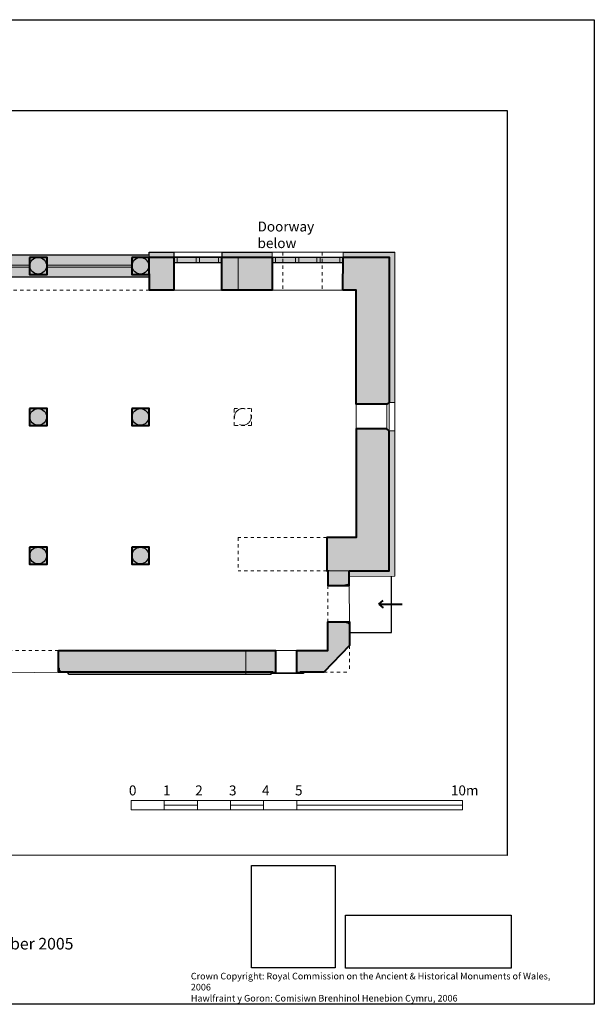
# Model space of a CAD drawing. Units: inches. Extents: x 13.3 to 55.3, y 65.3 to 95.
import ezdxf

# ---------------------------------------------------------------- set-up
doc = ezdxf.new("R2010")
doc.units = ezdxf.units.IN
doc.header["$MEASUREMENT"] = 0
doc.header["$XCLIPFRAME"] = 0
doc.linetypes.add('DASHED', pattern=[0.75, 0.5, -0.25])
doc.linetypes.add('DASHED2', pattern=[0.375, 0.25, -0.125])
for name, color, linetype, lineweight in [('16th century', 253, 'Continuous', 15), ('1780s', 251, 'Continuous', 15), ('outline', 7, 'Continuous', 30), ('Thick outline', 7, 'Continuous', 40), ('thin line', 7, 'Continuous', 15), ('thin outline', 7, 'Continuous', 15)]:
    doc.layers.add(name, color=color, linetype=linetype, lineweight=lineweight)
doc.layers.add('20th century', color=254, linetype='Continuous', lineweight=15, true_color=0xc3f0f5)
doc.layers.add('late 20th century', color=252, linetype='Continuous', lineweight=15, true_color=0x8e9a89)
picture_1 = doc.add_image_def('image1.tif', size_in_pixel=(8016, 2570))
picture_2 = doc.add_image_def('image2.tif', size_in_pixel=(4120, 5032))

# ---------------------------------------------------------------- blocks, each defined once
blk = doc.blocks.new('A$C77EC45A0')
at = {"layer": 'thin line'}
for points in [[(0.0008467496118953, 0.002748646488179), (0.0108467496119005, 0.002748646488179), (0.0108467496119005, -4.678213e-10), (0.0008467496118953, -4.678213e-10)], [(0.0108467496119005, -4.678213e-10), (0.0208467496118914, -4.678213e-10), (0.0208467496118914, 0.002748646488179), (0.0108467496119005, 0.002748646488179)], [(0.0208467496118914, -4.678213e-10), (0.0308467496118823, -4.678213e-10), (0.0308467496118823, 0.002748646488179), (0.0208467496118914, 0.002748646488179)], [(0.0308467496118965, -4.678213e-10), (0.0408467496118874, -4.678213e-10), (0.0408467496118874, 0.002748646488179), (0.0308467496118965, 0.002748646488179)], [(0.0408467496119016, -4.678213e-10), (0.0508467496118925, -4.678213e-10), (0.0508467496118925, 0.002748646488179), (0.0408467496119016, 0.002748646488179)], [(0.0508467496118925, 0.002748646488179), (0.1008467496119039, 0.002748646488179), (0.1008467496119039, -4.678213e-10), (0.0508467496118925, -4.678213e-10)]]:
    blk.add_lwpolyline(points, close=True, dxfattribs=at)
for points in [[(0.0208467496118914, 0.0013743230101824), (0.0108467496119005, 0.0013743230101824)], [(0.0408467496119016, 0.0013743230101824), (0.0308467496118965, 0.0013743230101824)], [(0.0508467496118925, 0.0013743230101824), (0.1008467496119039, 0.0013743230101824)]]:
    blk.add_lwpolyline(points, dxfattribs=at)
at = {"layer": 'outline', "char_height": 0.003, "width": 0.0057827344072715, "attachment_point": 1}
for s, insert in [('{\\fTimes New Roman|b0|i0|c238|p18;0}', (0.0002043548163755, 0.0073305223858213)), ('{\\fTimes New Roman|b0|i0|c238|p18;1}', (0.0104846640945766, 0.0073305223858213)), ('{\\fTimes New Roman|b0|i0|c238|p18;2}', (0.0202084088670063, 0.0073305223858213)), ('{\\fTimes New Roman|b0|i0|c238|p18;3}', (0.0304027719551385, 0.0073305223858213)), ('{\\fTimes New Roman|b0|i0|c238|p18;4}', (0.0403618949577549, 0.0073305223858213)), ('{\\fTimes New Roman|b0|i0|c238|p18;5}', (0.0503208798157004, 0.0073305223858213)), ('{\\fTimes New Roman|b0|i0|c238|p18;10m}', (0.0973785967896817, 0.0073305223858213))]:
    blk.add_mtext(s, dxfattribs=dict(at, insert=insert))
blk = doc.blocks.new('Logos block for Autocad drawings')
image = blk.add_image(picture_2, insert=(16187.53963780717, 10242.94452444639), size_in_units=(85.8333333333332, 104.83333333333317))
image.dxf.flags = 7
image = blk.add_image(picture_1, insert=(16283.90197447351, 10242.75540577907), size_in_units=(169.67200000000028, 54.398333333333426))
image.set_boundary_path([(-0.5, -0.5), (8015.500000000001, 2569.5)])
image.dxf.clipping = 0

msp = doc.modelspace()

# ---------------------------------------------------------------- hatches: boundary and pattern name
at = {"layer": '16th century'}
for points in [[(38.22652577464123, 87.8426224692139), (38.22652577464123, 87.32611317291413), (38.75319795584392, 87.32611317291413), (38.75319795584392, 87.8426224692139)], [(41.31194142278945, 87.8426224692139), (41.31194142278945, 87.32611317291413), (41.83861360399214, 87.32611317291413), (41.83861360399214, 87.8426224692139)], [(44.51738764706351, 87.85199925091092), (45.5487679518078, 87.85199925091092), (45.5487679518078, 86.85199925091001), (44.51738764706351, 86.85199925091001)], [(47.68397931155141, 86.85199925091001), (47.68789493476606, 87.847248105978), (49.08158565323811, 87.84724815697246), (49.08170297777497, 83.46336166670972), (49.01054772692714, 83.41092509668852), (48.08164677104787, 83.41092509668852), (48.08164677104787, 86.85199925091001)], [(48.08162925869329, 82.61057684237949), (48.08175027512061, 79.38862340281683), (47.19778795114689, 79.38859020123073), (47.19778795114689, 78.38488493864497), (49.08170297777497, 78.38488493864497), (49.08170297777497, 82.61057684237949), (49.01054772692714, 82.66577329765278), (48.08177970930865, 82.66577329765278)]]:
    msp.add_hatch(color=256, dxfattribs=at).paths.add_polyline_path(points)
at = {"layer": '16th century', "linetype": 'DASHED2', "ltscale": 0.5}
for points in [[(38.22652577464123, 83.28328103800504), (38.22652577464123, 82.76677174170528), (38.75319795584392, 82.76677174170528), (38.75319795584392, 83.28328103800504)], [(41.31194142278945, 83.28328103800504), (41.31194142278945, 82.76677174170528), (41.83861360399214, 82.76677174170528), (41.83861360399214, 83.28328103800504)], [(38.22652577464123, 79.10201612002675), (38.22652577464123, 78.58550682372788), (38.75319795584392, 78.58550682372788), (38.75319795584392, 79.10201612002675)], [(41.31194142278945, 79.10201612002675), (41.31194142278945, 78.58550682372788), (41.83861360399214, 78.58550682372788), (41.83861360399214, 79.10201612002675)]]:
    msp.add_hatch(color=256, dxfattribs=at).paths.add_polyline_path(points)
at = {"layer": '1780s'}
for points in [[(42.57510827191618, 87.85199925091092), (41.83731378112679, 87.85199925091092), (41.83731378112679, 87.9966437846815), (42.57510827191618, 87.9966437846815)], [(44.02738764706373, 87.9966437846815), (45.54817711821761, 87.9966437846815), (45.54817711821761, 87.85199925091092), (44.02738764706373, 87.85199925091092)], [(47.68789493476606, 87.847248105978), (47.6878950183177, 87.9966437846815), (49.24761481685891, 87.9966437846815), (49.24761481685891, 83.46336166670972), (49.08170297789411, 83.46335722275398), (49.08158565323811, 87.84724815697246)], [(41.83861360399214, 87.85199925091092), (42.57510827191618, 87.85199925091092), (42.57510827191618, 86.85199925091001), (41.84000414794946, 86.85199925091001)], [(44.02738764706373, 87.85199925091092), (44.51738764706351, 87.85199925091092), (44.51738764706351, 86.85199925091001), (44.02738764706373, 86.85199925091001)], [(49.08170297777497, 82.61057684237949), (49.24761515353612, 82.61057682963565), (49.24761481685891, 78.2273679111986), (47.86826409840523, 78.22001042665397), (47.86738465443386, 78.38488493864497), (49.08170297777497, 78.38488493864497), (49.08170297777497, 82.22360250756628)]]:
    msp.add_hatch(color=256, dxfattribs=at).paths.add_polyline_path(points)
h = msp.add_hatch(color=256, dxfattribs=at)
edge = h.paths.add_edge_path(flags=17)
edge.add_line((45.33760886240378, 87.35656379837292), (46.85831631738915, 87.35656379837292))
at = {"layer": '20th century'}
h = msp.add_hatch(color=256, dxfattribs=at)
h.paths.add_polyline_path([(35.74492333340686, 87.92145465121393), (41.83731378112679, 87.92145465121393), (41.83861360399214, 87.8426224692139), (41.31194142278945, 87.8426224692139), (41.31194142278945, 87.32611317291413), (41.83861360399214, 87.32611317291413), (41.83861360399214, 87.24942688392002), (35.74492333340686, 87.24942688392002)])
h.paths.add_polyline_path([(38.22652577464123, 87.8426224692139), (38.22652577464123, 87.32611317291413), (38.75319795584392, 87.32611317291413), (38.75319795584392, 87.8426224692139)], flags=17)
for points in [[(44.02738764706373, 87.69057049542609), (44.02738764706373, 87.85199925091092), (42.57510827191618, 87.85199925091092), (42.57510827191618, 87.69057049542609)], [(45.5487679518078, 87.85199925091092), (47.68727851558014, 87.85199925091092), (47.68727851558014, 87.69057049542609), (45.5487679518078, 87.69057049542609)], [(47.22905027638126, 78.38488493864497), (47.22905027638126, 77.94156933051272), (47.86974930882616, 77.94156933051272), (47.86738465443386, 78.38488493864497)], [(46.29536433938301, 75.3088710265747), (46.29536807338399, 75.98593108142359), (47.23011324885237, 75.98593108142359), (47.22888428097394, 76.84703193161931), (47.88011324885246, 76.84803905608533), (47.88011324885246, 76.13061955609373), (47.10227171869473, 75.3310952980828), (46.3918528246013, 75.3310952980828), (46.3918528246013, 75.31996050934595), (46.39187062921109, 75.30902819891799)], [(45.51684277102459, 75.33109282053827), (45.51711382304029, 75.29164957171906), (46.48822773687061, 75.29164957171906), (46.48830059084594, 75.33091635285291), (46.3918528246013, 75.3310952980828), (46.3918528246013, 75.31321653012037), (46.3918528246013, 75.30902816992057), (45.56844102160494, 75.30902816992057), (45.56844102160494, 75.33109282053827)]]:
    msp.add_hatch(color=256, dxfattribs=at).paths.add_polyline_path(points)
at = {"layer": '20th century', "linetype": 'Continuous', "ltscale": 0.5}
msp.add_hatch(color=256, dxfattribs=at).paths.add_polyline_path([(44.74797491371464, 75.98593108142359), (44.74797491371464, 75.26815465121399), (45.51728676433003, 75.26815465121399), (45.51684277088543, 75.33109284029433), (45.56844102160494, 75.33109284029433), (45.56844102160494, 75.31999196675861), (45.56844102160494, 75.3088911129771), (45.64850716008504, 75.30883671550782), (45.64896718252476, 75.98593108142359)])
at = {"layer": 'late 20th century', "linetype": 'Continuous', "ltscale": 0.5}
msp.add_hatch(color=256, dxfattribs=at).paths.add_polyline_path([(39.09797491371501, 75.98593108142359), (39.09797466297778, 75.3310952980828), (39.3688330775226, 75.33109519437221), (39.41449963470723, 75.26815465121399), (44.74797491371464, 75.26815465121399), (44.74797491371464, 75.98593108142359)])

# ---------------------------------------------------------------- linework, layer by layer
at = {"layer": 'outline'}
for points in [[(13.26956083798541, 65.31184350460626), (13.26956083798541, 95.01184350460333), (55.26956083798177, 95.01184350460333), (55.26956083798177, 65.31184350460626)], [(15.90886784877875, 92.26944937110056), (52.63822673493405, 92.26944937110056), (52.63822673493405, 69.80202116039709), (15.90886784877875, 69.81208163826248)]]:
    msp.add_lwpolyline(points, close=True, dxfattribs=at)
for points in [[(35.74459316723187, 87.92145465121393), (41.83731378112679, 87.92145465121393), (41.83731378112679, 87.92145465121393)], [(42.57510827191618, 87.85199925091092), (44.02738764706373, 87.85199925091092)], [(44.02738764706373, 87.69057049542609), (44.02738764706373, 87.85199925091092), (42.57510827191618, 87.85199925091092), (42.57510827191618, 87.69057049542609), (44.02738764706373, 87.69057049542609)], [(45.54817711821761, 87.85199925091092), (47.68789493742315, 87.85199925091092)], [(45.5487679518078, 87.69057049542609), (47.68727851558014, 87.69057049542609), (47.68727851558014, 87.69057049542609), (47.68727851558014, 87.69057049542609)], [(41.83731378112679, 87.24942688392002), (35.74492333340686, 87.24942688392002)], [(47.87460477142303, 76.52934551424732), (49.1462961338284, 76.52934551424732), (49.1462961338284, 78.22668762552075)], [(46.48822773687061, 75.3310952980828), (46.48822773687061, 75.29164957171906), (45.51684277102459, 75.29164957171906), (45.51684277102459, 75.33109282053827), (45.56844102160494, 75.33109282053827), (45.56844102160494, 75.3088911129771), (45.64850719704327, 75.3088911129771), (45.65035505088554, 75.3088911129771), (45.65037393817783, 75.309374788475)], [(45.65035505088554, 75.3088911129771), (46.29536433938301, 75.3088710265747)]]:
    msp.add_lwpolyline(points, dxfattribs=at)
at = {"layer": 'outline', "color": 170}
for points in [[(41.83731378112679, 87.9966437846815), (42.57510827191618, 87.9966437846815)], [(41.83731378112679, 87.92145465121393), (41.83731378112679, 87.9966437846815)], [(42.57510827191618, 87.9966437846815), (42.57510827191618, 87.2127954950738)], [(44.02738764706373, 87.9966437846815), (45.54809510204814, 87.9966437846815)], [(44.02738764706373, 87.9966437846815), (44.02738764706373, 87.2127954950738)], [(47.68369726006994, 87.9966437846815), (49.24761481685891, 87.9966437846815)], [(41.98814356744242, 87.85199925091092), (42.57510827191618, 87.85199925091092)], [(44.02738764706373, 87.85199925091092), (45.54821596923102, 87.85199925091092)], [(45.5487679518078, 87.74706880342546), (45.5487679518078, 87.2127954950738)], [(49.01054772692714, 83.41092509668852), (49.08170297777497, 83.46336166670972)], [(48.08162925869329, 82.61057684237949), (48.08162925869329, 79.38862339827028)], [(49.01054772692714, 82.66577329765278), (49.08170297777497, 82.61057684237949)], [(49.08170297777497, 82.61057684237949), (49.08170297777497, 78.42196988509477)], [(47.19778795114689, 79.38859020123073), (47.19778795114689, 79.38859020123073), (48.08162925869329, 79.38862339827028), (48.08162925869329, 79.38862339827028)], [(47.19778795114689, 78.38488493864497), (47.19778795114689, 78.38488493864497), (47.19778795114689, 79.38859020123073)], [(49.08170297777497, 78.42196988509477), (49.08170297777497, 78.38859020123164), (47.86738465443386, 78.38859020123164)], [(47.26601890977372, 78.38488493864497), (47.19778795114689, 78.38488493864497)], [(47.86974930882616, 78.01642672230173), (47.86974930882616, 77.94156933051272), (47.26601890977372, 77.94156933051272)], [(39.09797491371501, 75.55981959062592), (39.09797491371501, 75.945189637162)], [(46.29536433938301, 75.3088710265747), (46.29536807338399, 75.9451858439752)], [(39.36858988527001, 75.3310952980828), (39.09797491371501, 75.3310952980828), (39.09797491371501, 75.53892640308823)], [(39.41449963470723, 75.26815465121399), (39.36858988527001, 75.3310952980828)], [(39.41449963470723, 75.26815465121399), (45.51728676433003, 75.26815465121399)], [(45.51684277102459, 75.29164957171906), (45.51684277102459, 75.26815465121399)], [(46.3918528246013, 75.31476331562044), (46.3918528246013, 75.31321653012037), (46.3918528246013, 75.30902816992057), (46.29536433938301, 75.3088710265747)], [(46.3918528246013, 75.31476331562044), (46.3918528246013, 75.32515770307236), (46.3918528246013, 75.3310952980828)]]:
    msp.add_lwpolyline(points, dxfattribs=at)
at = {"layer": 'outline'}
for centre in [(38.48464155609145, 87.58959098201193), (41.57005720424058, 87.58959098201193), (38.48464155609145, 83.03024955080308), (41.57005720424058, 83.03024955080308), (38.48464155609145, 78.8489846328257), (41.57005720424058, 78.8489846328257)]:
    msp.add_circle(centre, 0.2511579950810904, dxfattribs=at)
at = {"layer": 'Thick outline'}
for points in [[(38.22652577464123, 87.8426224692139), (38.22652577464123, 87.32611317291413), (38.75319795584392, 87.32611317291413), (38.75319795584392, 87.8426224692139)], [(41.31194142278945, 87.8426224692139), (41.31194142278945, 87.32611317291413), (41.83861360399214, 87.32611317291413), (41.83861360399214, 87.8426224692139)], [(41.83861360399214, 87.85199925091092), (42.57510827191618, 87.85199925091092), (42.57510827191618, 86.85199925091001), (41.84000414794946, 86.85199925091001)], [(44.02738764706373, 87.85199925091092), (45.5487679518078, 87.85199925091092), (45.5487679518078, 86.85199925091001), (44.02738764706373, 86.85199925091001)], [(47.68397931155141, 86.85199925091001), (47.68789493476606, 87.847248105978), (49.08158565323811, 87.84724815697246), (49.08170297777497, 83.46336166670972), (49.01054772692714, 83.41092509668852), (48.08164677104787, 83.41092509668852), (48.08164677104787, 86.85199925091001)], [(38.22652577464123, 83.28328103800504), (38.22652577464123, 82.76677174170528), (38.75319795584392, 82.76677174170528), (38.75319795584392, 83.28328103800504)], [(41.31194142278945, 83.28328103800504), (41.31194142278945, 82.76677174170528), (41.83861360399214, 82.76677174170528), (41.83861360399214, 83.28328103800504)], [(38.22652577464123, 79.10201612002675), (38.22652577464123, 78.58550682372788), (38.75319795584392, 78.58550682372788), (38.75319795584392, 79.10201612002675)], [(41.31194142278945, 79.10201612002675), (41.31194142278945, 78.58550682372788), (41.83861360399214, 78.58550682372788), (41.83861360399214, 79.10201612002675)], [(46.29536433938301, 75.3088710265747), (46.29536807338399, 75.98593108142359), (47.23011324885237, 75.98593108142359), (47.22888428097394, 76.84703193161931), (47.88011324885246, 76.84803905608533), (47.88011324885246, 76.13061955609373), (47.10227171869473, 75.3310952980828), (46.3918528246013, 75.3310952980828), (46.3918528246013, 75.31996050934595), (46.39187062921109, 75.30902819891799), (46.29536433938301, 75.3088710265747)], [(39.09797491371501, 75.98593108142359), (45.64896718252476, 75.98593108142359), (45.64896718252476, 75.98593108142359), (45.64850719704327, 75.3088911129771), (45.56844102160494, 75.3088911129771), (45.56844102160494, 75.33109282053827), (39.09797491371501, 75.3310952980828), (39.09797491371501, 75.98593108142359)]]:
    msp.add_lwpolyline(points, close=True, dxfattribs=at)
for points in [[(47.86738465443386, 78.38488493864497), (49.08170297777497, 78.38488493864497), (49.08170297777497, 82.61057684237949), (49.01054772692714, 82.66577329765278), (48.08177970930865, 82.66577329765278), (48.08162925869329, 82.61057684237949), (48.08175027512061, 79.38862340281683), (47.19778795114689, 79.38859020123073), (47.19778795114689, 78.38488493864497), (47.22905027638126, 78.38488493864497)], [(47.22905027638126, 78.38488493864497), (47.22905027638126, 78.38488493864497), (47.22905027638126, 77.94156933051272), (47.86974930882616, 77.94156933051272), (47.86738465443386, 78.38488493864497), (47.86738465443386, 78.38488493864497)]]:
    msp.add_lwpolyline(points, dxfattribs=at)
at = {"layer": 'Thick outline', "linetype": 'Continuous', "ltscale": 0.005}
for points in [[(48.76983274463509, 77.38150266434513), (48.8926658381315, 77.48953746196185)], [(48.76983274463509, 77.38150266434513), (49.47244443699173, 77.38150266434513)], [(48.76983274463509, 77.38150266434513), (48.8926658381315, 77.27346786672751)]]:
    msp.add_lwpolyline(points, dxfattribs=at)
at = {"layer": 'thin line', "linetype": 'Continuous', "ltscale": 0.005}
for points in [[(35.74491988782984, 87.54430000865159), (38.22652577464123, 87.54430000865159)], [(35.74492280440882, 87.60962240731715), (38.22652577464123, 87.60962240731715)], [(38.75319795584392, 87.60962240731715), (41.31194142278945, 87.60962240731715)], [(38.75319795584392, 87.54430000865159), (41.31194142278945, 87.54430000865159)]]:
    msp.add_lwpolyline(points, dxfattribs=at)
at = {"layer": 'thin line', "linetype": 'DASHED', "ltscale": 0.005}
for points in [[(41.84000414794946, 86.85199925091001), (35.60958777769974, 86.85199925091001)], [(47.88011324885246, 76.13061955609373), (47.88011324885246, 75.3310952980828)], [(47.10227171869473, 75.3310952980828), (47.88011324885246, 75.3310952980828)]]:
    msp.add_lwpolyline(points, dxfattribs=at)
at = {"layer": 'thin line', "color": 253, "linetype": 'DASHED', "ltscale": 0.005}
msp.add_lwpolyline([(44.39735707093814, 83.28328103800504), (44.92402925214082, 83.28328103800504), (44.92402925214082, 82.76677174170528), (44.39735707093814, 82.76677174170528)], close=True, dxfattribs=at)
for points in [[(44.51738764706351, 79.38859020123073), (44.51738764706351, 78.38488493864497)], [(47.19778795114689, 79.38859020123073), (44.51738764706351, 79.38859020123073)], [(47.19778795114689, 78.38488493864497), (44.51738764706351, 78.38488493864497)]]:
    msp.add_lwpolyline(points, dxfattribs=at)
at = {"layer": 'thin line', "color": 253, "linetype": 'DASHED'}
msp.add_circle((44.66091515803191, 83.03024955080308), 0.2511579950810904, dxfattribs=at)
at = {"layer": 'thin outline'}
for points in [[(41.83861360399214, 87.85199925091092), (41.83731378112679, 87.85199925091092), (41.83731378112679, 87.9966437846815), (42.57510827191618, 87.9966437846815), (42.57510827191618, 87.85199925091092), (42.57510827191618, 87.85199925091092)], [(44.02738764706373, 87.85199925091092), (44.02738764706373, 87.9966437846815), (45.54817711821761, 87.9966437846815), (45.54817711821761, 87.85199925091092), (45.54817711821761, 87.85199925091092)], [(47.68789493476606, 87.847248105978), (47.68789493476606, 87.847248105978), (47.6878950183177, 87.9966437846815), (49.24761481685891, 87.9966437846815), (49.24761481685891, 83.46336166670972), (49.08170297789411, 83.46335722275398), (49.08170297777497, 83.46336166670972)], [(44.51738764706351, 86.85199925091001), (44.51738764706351, 87.85199925091092)], [(49.08170297777497, 82.61057684237949), (49.08170297777497, 82.61057684237949), (49.24761515353612, 82.61057682963565), (49.24761481685891, 78.2273679111986), (47.86826409840523, 78.22001042665397), (47.86826409840523, 78.22001042665397)], [(47.23190343046008, 78.38488493864497), (47.86738465443386, 78.38488493864497)], [(47.86985182149328, 78.01653071742292), (47.83569144513012, 77.98917460857683), (47.73791208313787, 77.96183056810696), (47.73791208313787, 77.9415719688941)], [(47.88011324885246, 76.77308030755648), (47.84595287248976, 76.80043641640259), (47.74817351049705, 76.82778045687246), (47.74817351049705, 76.84803905608533)], [(39.10835812852202, 75.45558535534019), (39.10835812852202, 75.55981959062592), (39.09797491371501, 75.55981959062592)], [(39.09797491371501, 75.55981959062592), (39.09797491371501, 75.3310952980828)], [(39.19211529816221, 75.3310952980828), (39.10039764419707, 75.34754185352631), (39.12947066249035, 75.45523903313551)], [(39.12947066249035, 75.45558535534019), (39.10835812852202, 75.45558535534019)], [(39.19211529816221, 75.3310952980828), (39.12947066249035, 75.39117470203564), (39.12947066249035, 75.45558535534019)], [(39.19211529816221, 75.3310952980828), (39.09797491371501, 75.3310952980828)], [(39.13000832295302, 75.39079059756568), (39.10039764419707, 75.34754185352631)], [(39.36866989601276, 75.33098560617782), (39.36866989601276, 75.33098560617782), (39.41449963470723, 75.26815465121399), (45.51728676433003, 75.26815465121399), (45.51684277102459, 75.33109282053827)]]:
    msp.add_lwpolyline(points, dxfattribs=at)
at = {"layer": 'thin outline', "linetype": 'Continuous', "ltscale": 0.005}
for points in [[(42.57510827191618, 87.9966437846815), (44.02738764706373, 87.9966437846815)], [(45.54809510204814, 87.9966437846815), (47.68369726006994, 87.9966437846815)], [(42.57510827191618, 86.85199925091001), (44.02738764706373, 86.85199925091001)], [(45.5487679518078, 86.85199925091001), (47.68397931155141, 86.85199925091001)], [(49.08169694720664, 83.4633572225921), (49.08170297777497, 82.61057684237949)], [(49.24761481685891, 83.46336166670972), (49.24761515353612, 82.61057682963565)], [(48.08164677104787, 83.41092509668852), (48.08164677104787, 82.66577329765278)], [(49.01054772692714, 83.41092509668852), (49.01054772692714, 82.66577329765278)], [(47.86974930882616, 77.94156933051272), (47.88011324885246, 76.84803905608533)], [(46.29536807338399, 75.98593108142359), (45.64896718252476, 75.98593108142359)], [(39.09797491371501, 75.3310952980828), (37.62600336232981, 75.31115859304191)]]:
    msp.add_lwpolyline(points, dxfattribs=at)
at = {"layer": 'thin outline', "linetype": 'DASHED', "ltscale": 0.005}
for points in [[(45.86480213384629, 87.9966437846815), (45.86480213384629, 86.85172533905552)], [(47.05872681285109, 87.9966437846815), (47.05872681285109, 86.85199925091001)], [(47.22905027638126, 77.94156933051272), (47.22888428097394, 76.84703193161931)], [(39.09797491371501, 75.98593108142359), (37.62600336232981, 75.98593108142359)]]:
    msp.add_lwpolyline(points, dxfattribs=at)
at = {"layer": 'thin outline'}
for points in [[(42.67510827191609, 87.69057049542609), (42.57510827191618, 87.69057049542609), (42.57510827191618, 87.84048285498648), (42.67510827191609, 87.84048285498648)], [(43.3535679166016, 87.69057049542609), (43.25356791660124, 87.69057049542609), (43.25356791660124, 87.84048285498648), (43.3535679166016, 87.84048285498648)], [(44.02738764706373, 87.69057049542609), (43.92738764706291, 87.69057049542609), (43.92738764706291, 87.84048285498648), (44.02738764706373, 87.84048285498648)], [(45.64876795180771, 87.69057049542609), (45.5487679518078, 87.69057049542609), (45.5487679518078, 87.84048284721938), (45.64876795180771, 87.84048284721938)], [(46.34876773226233, 87.69057049542609), (46.24876773226287, 87.69057049542609), (46.24876773226287, 87.84047731389182), (46.34876773226233, 87.84047731389182)], [(46.99876773226288, 87.69057049542609), (46.89876773226205, 87.69057049542609), (46.89876773226205, 87.84047731389182), (46.99876773226288, 87.84047731389182)], [(47.68727851558014, 87.69057049542609), (47.58786831813267, 87.69057049542609), (47.58786831813267, 87.84048285498648), (47.68786831813258, 87.84048285498648)]]:
    msp.add_lwpolyline(points, close=True, dxfattribs=at)
at = {"layer": 'thin outline', "linetype": 'Continuous', "ltscale": 0.5}
msp.add_lwpolyline([(44.74797491371464, 75.98593108142359), (44.74797491371464, 75.26815465121399)], dxfattribs=at)

# ---------------------------------------------------------------- block references
at = {"layer": 'outline', "xscale": 0.0294572838497516, "yscale": 0.0294572838483873, "zscale": 0.0294572838492355}
msp.add_blockref('Logos block for Autocad drawings', (-431.9195074264748, -235.3221004166917), dxfattribs=at)
at = {"layer": 'thin line', "xscale": 99.99999999999136, "yscale": 99.99999999999181, "zscale": 99.99999999999147}
msp.add_blockref('A$C77EC45A0', (41.20340304318915, 71.18077914517835), dxfattribs=at)

# ---------------------------------------------------------------- texts
at = {"layer": 'outline', "ltscale": 0.008, "insert": (45.10577440221005, 88.92300607082598), "char_height": 0.2999999999999745, "width": 2.943205200979297, "attachment_point": 1}
msp.add_mtext('{\\fTimes New Roman|b0|i0|c238|p18;Doorway below}', dxfattribs=at)
at = {"layer": 'outline', "insert": (29.01334288253702, 68.48219769694697), "char_height": 0.3500000000000295, "width": 13.22152649286352, "attachment_point": 1}
msp.add_mtext('{\\fTimes New Roman|b0|i0|c238|p18;NPRN: 23423\\PGrid ref: SJ05294 66111\\PSurveyed: SF/LB/DJP August & September 2005\\PPrint Scale: 1:100 at A3}', dxfattribs=at)
at = {"layer": 'thin line', "insert": (43.0918976362741, 66.26220895302322), "char_height": 0.1999999999999829, "width": 11.41352088211862, "attachment_point": 1}
msp.add_mtext('{\\fTimes New Roman|b0|i0|c238|p18;Crown Copyright: Royal Commission on the Ancient & Historical Monuments of Wales, 2006\\PHawlfraint y Goron: Comisiwn Brenhinol Henebion Cymru, 2006}', dxfattribs=at)

doc.saveas('drawing.dxf')
